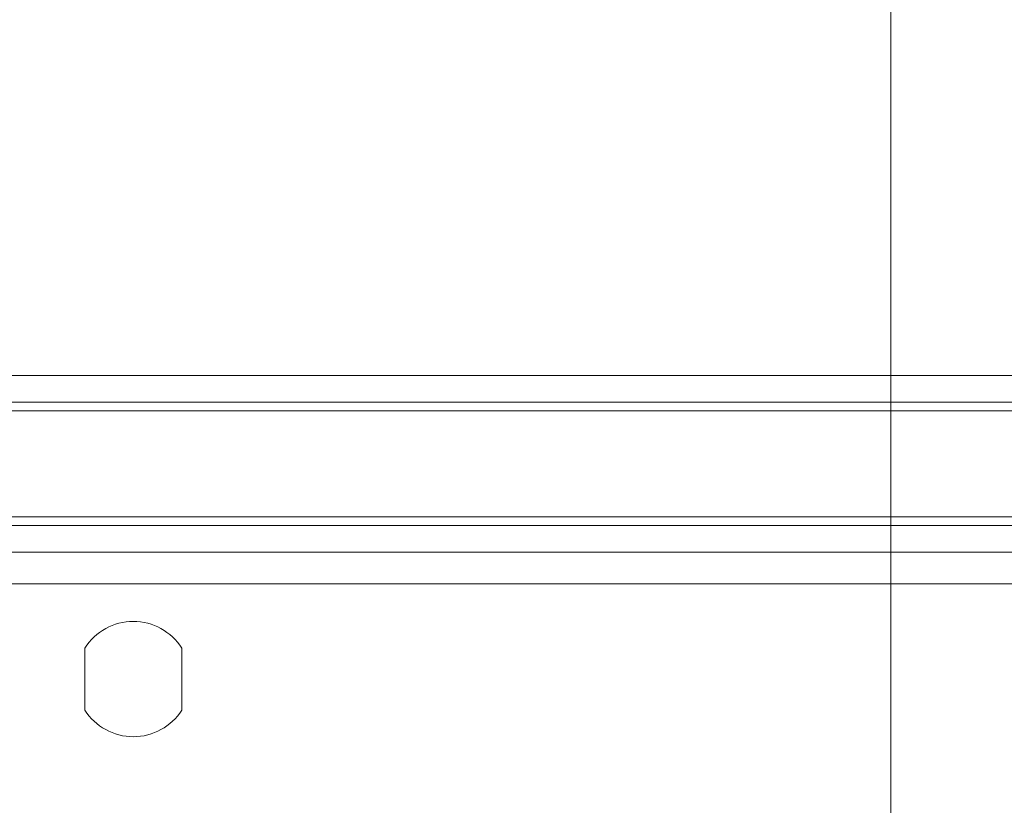
# Model space of a CAD drawing. Units: inches. Extents: x 6 to 231, y -14 to 154.
# Drawn here: x 179 to 182, y 87 to 89 of the extents above; entities that cross this region are included whole.
import ezdxf

# ---------------------------------------------------------------- set-up
doc = ezdxf.new("R2010")
doc.units = ezdxf.units.IN
doc.header["$MEASUREMENT"] = 0
doc.linetypes.add('$DDT_AUDIT_GENERATED_(5CE)', pattern=[0])
doc.linetypes.add('DCAD_CONTINUOUS', pattern=[0])
doc.layers.add('Layer 1397', color=7, linetype='Continuous', lineweight=0, true_color=0x0000d5)
doc.layers.add('P703_BACK_M_BL43', color=7, linetype='DCAD_CONTINUOUS', lineweight=0)
doc.layers.add('P703_BACK_T_BL27', color=7, linetype='DCAD_CONTINUOUS', lineweight=0)

msp = doc.modelspace()

# ---------------------------------------------------------------- linework, layer by layer
at = {"layer": 'Layer 1397', "lineweight": 0, "ltscale": 0.07874}
msp.add_line((181.3331, 82.4096), (181.3331, 96.495), dxfattribs=at)
at = {"layer": 'P703_BACK_M_BL43', "color": 7, "linetype": '$DDT_AUDIT_GENERATED_(5CE)', "lineweight": 0, "ltscale": 0.004921}
for p, q in [((206.3724, 87.1644), (172.0417, 87.1644)), ((179.2386, 86.9973), (179.2386, 86.8359)), ((179.4906, 86.8359), (179.4906, 86.9973))]:
    msp.add_line(p, q, dxfattribs=at)
for start, end in [(32.6369, 147.3631), (212.6369, 327.3631)]:
    msp.add_arc((179.3646, 86.9166), 0.1496, start, end, dxfattribs=at)
at = {"layer": 'P703_BACK_T_BL27', "color": 7, "linetype": '$DDT_AUDIT_GENERATED_(5CE)', "lineweight": 0, "ltscale": 0.004921}
for p, q in [((171.9433, 87.7053), (206.4709, 87.7053)), ((171.9433, 87.6357), (206.4709, 87.6357)), ((206.4709, 87.6135), (171.9433, 87.6135)), ((171.9433, 87.3379), (206.4709, 87.3379)), ((206.4709, 87.3156), (171.9433, 87.3156)), ((206.4709, 87.2461), (171.9433, 87.2461))]:
    msp.add_line(p, q, dxfattribs=at)

doc.saveas('drawing.dxf')
